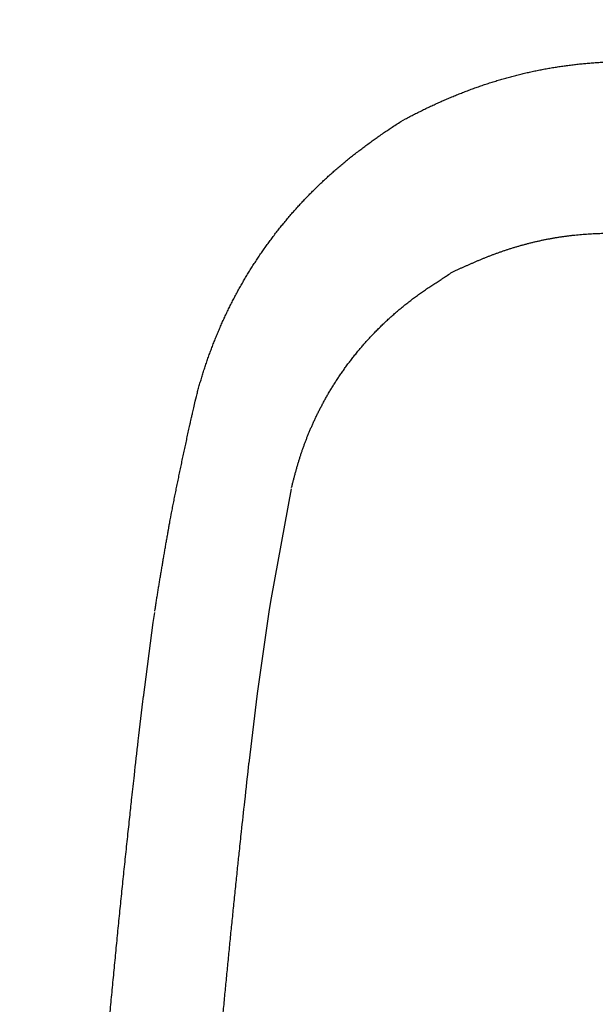
# Model space of a CAD drawing. Extents: x 528 to 612, y 789 to 934.
# Drawn here: x 574 to 574, y 809 to 809 of the extents above; entities that cross this region are included whole.
import ezdxf

# ---------------------------------------------------------------- set-up
doc = ezdxf.new("R2010")
doc.units = 0
doc.header["$MEASUREMENT"] = 0
doc.layers.add('1', color=4, linetype='Continuous')

# ---------------------------------------------------------------- blocks, each defined once
blk = doc.blocks.new('HSSCP')
at = {"layer": '1', "color": 4}
for points in [[(-3.9472, -0.0678), (-3.9357, -0.00606)], [(-3.94826, -0.07432), (-3.9472, -0.0678)], [(-4.01403, -0.08166), (-4.01319, -0.07602)], [(-3.95437, -0.11664), (-3.94826, -0.07432)], [(-4.01965, -0.1241), (-4.01403, -0.08166)], [(-3.95502, -0.12183), (-3.95437, -0.11664)], [(-3.95976, -0.16139), (-3.95502, -0.12183)]]:
    blk.add_lwpolyline(points, dxfattribs=at)
at = {"layer": '1', "color": 3}
blk.add_arc((-3.50822, -0.05903), 0.7933, 96.80945, 174.84171, dxfattribs=at)
at = {"layer": '1', "color": 4}
for points, knots in [([(-3.87383, 0.20188), (-3.87383, 0.20188), (-3.87129, 0.20325), (-3.87129, 0.20325), (-3.87044, 0.2037), (-3.86959, 0.20416), (-3.86873, 0.2046), (-3.86788, 0.20504), (-3.86702, 0.20549), (-3.86616, 0.20593), (-3.8653, 0.20637), (-3.86444, 0.20681), (-3.86357, 0.20724), (-3.8627, 0.20768), (-3.86184, 0.2081), (-3.86097, 0.20853), (-3.86009, 0.20895), (-3.85922, 0.20937), (-3.85834, 0.20979), (-3.85746, 0.21021), (-3.85659, 0.21062), (-3.85571, 0.21103), (-3.85482, 0.21144), (-3.85394, 0.21185), (-3.85305, 0.21225), (-3.85216, 0.21265), (-3.85127, 0.21305), (-3.85038, 0.21344), (-3.84949, 0.21383), (-3.84859, 0.21422), (-3.8477, 0.21461), (-3.84679, 0.21499), (-3.8459, 0.21537), (-3.845, 0.21575), (-3.8441, 0.21612), (-3.84319, 0.21649), (-3.84229, 0.21686), (-3.84138, 0.21722), (-3.84047, 0.21759), (-3.83956, 0.21794), (-3.83864, 0.2183), (-3.83773, 0.21866), (-3.83682, 0.219), (-3.8359, 0.21935), (-3.83499, 0.21969), (-3.83407, 0.22003), (-3.83314, 0.22037), (-3.83223, 0.2207), (-3.83131, 0.22104), (-3.83038, 0.22136), (-3.82945, 0.22169), (-3.82853, 0.22201), (-3.8276, 0.22232), (-3.82667, 0.22264), (-3.82574, 0.22295), (-3.82481, 0.22325), (-3.82388, 0.22356), (-3.82294, 0.22386), (-3.82201, 0.22416), (-3.82107, 0.22445), (-3.82014, 0.22473), (-3.8192, 0.22502), (-3.81826, 0.2253), (-3.81732, 0.22557), (-3.81638, 0.22585), (-3.81544, 0.22612), (-3.81449, 0.22639), (-3.81355, 0.22665), (-3.81261, 0.22692), (-3.81166, 0.22717), (-3.81072, 0.22742), (-3.80977, 0.22767), (-3.80882, 0.22791), (-3.80787, 0.22816), (-3.80692, 0.22839), (-3.80596, 0.22862), (-3.80501, 0.22885), (-3.80406, 0.22908), (-3.80311, 0.2293), (-3.80215, 0.22952), (-3.80119, 0.22974), (-3.80024, 0.22995), (-3.79928, 0.23016), (-3.79833, 0.23036), (-3.79736, 0.23056), (-3.79641, 0.23075), (-3.79544, 0.23094), (-3.79449, 0.23113), (-3.79352, 0.23132), (-3.79256, 0.2315), (-3.7916, 0.23168), (-3.79064, 0.23185), (-3.78967, 0.23201), (-3.7887, 0.23218), (-3.78774, 0.23235), (-3.78678, 0.2325), (-3.78581, 0.23265), (-3.78484, 0.23281), (-3.78387, 0.23295), (-3.7829, 0.23309), (-3.78193, 0.23324), (-3.78097, 0.23337), (-3.78, 0.2335), (-3.77903, 0.23363), (-3.77806, 0.23375), (-3.77708, 0.23387), (-3.77611, 0.23399), (-3.77514, 0.2341), (-3.77416, 0.23421), (-3.77319, 0.23431), (-3.77222, 0.23442), (-3.77125, 0.23451), (-3.77027, 0.23461), (-3.76929, 0.23469), (-3.76832, 0.23478), (-3.76734, 0.23486), (-3.76637, 0.23494), (-3.76539, 0.23501), (-3.76442, 0.23509), (-3.76344, 0.23515), (-3.76246, 0.23522), (-3.76148, 0.23528), (-3.7605, 0.23533), (-3.75953, 0.23538), (-3.75855, 0.23543), (-3.75758, 0.23547), (-3.75659, 0.23551), (-3.75562, 0.23555), (-3.75464, 0.23558), (-3.75366, 0.2356), (-3.75268, 0.23563), (-3.7517, 0.23565), (-3.75072, 0.23566), (-3.74974, 0.23568), (-3.74876, 0.23569), (-3.74778, 0.23569), (-3.7468, 0.2357), (-3.74582, 0.23569), (-3.74485, 0.23568), (-3.74386, 0.23568), (-3.74289, 0.23566), (-3.7419, 0.23564), (-3.74093, 0.23562), (-3.73994, 0.2356), (-3.73897, 0.23557), (-3.73798, 0.23554), (-3.737, 0.23551), (-3.73602, 0.23547), (-3.73505, 0.23543), (-3.73407, 0.23539), (-3.73309, 0.23534), (-3.73212, 0.23529), (-3.73115, 0.23524), (-3.73018, 0.23518), (-3.72919, 0.23512), (-3.72821, 0.23506), (-3.72723, 0.23499), (-3.72622, 0.23492), (-3.72521, 0.23485), (-3.7242, 0.23478), (-3.72326, 0.2347), (-3.72231, 0.23463), (-3.72137, 0.23455), (-3.72051, 0.23448), (-3.71966, 0.23441), (-3.7188, 0.23433), (-3.71771, 0.23424), (-3.71662, 0.23413), (-3.71553, 0.23402), (-3.71385, 0.23385), (-3.71217, 0.23368), (-3.71049, 0.23348), (-3.7083, 0.23324), (-3.7061, 0.233), (-3.7039, 0.23274)], [0, 0, 0, 0, 1, 1, 1, 2, 2, 2, 3, 3, 3, 4, 4, 4, 5, 5, 5, 6, 6, 6, 7, 7, 7, 8, 8, 8, 9, 9, 9, 10, 10, 10, 11, 11, 11, 12, 12, 12, 13, 13, 13, 14, 14, 14, 15, 15, 15, 16, 16, 16, 17, 17, 17, 18, 18, 18, 19, 19, 19, 20, 20, 20, 21, 21, 21, 22, 22, 22, 23, 23, 23, 24, 24, 24, 25, 25, 25, 26, 26, 26, 27, 27, 27, 28, 28, 28, 29, 29, 29, 30, 30, 30, 31, 31, 31, 32, 32, 32, 33, 33, 33, 34, 34, 34, 35, 35, 35, 36, 36, 36, 37, 37, 37, 38, 38, 38, 39, 39, 39, 40, 40, 40, 41, 41, 41, 42, 42, 42, 43, 43, 43, 44, 44, 44, 45, 45, 45, 46, 46, 46, 47, 47, 47, 48, 48, 48, 49, 49, 49, 50, 50, 50, 51, 51, 51, 52, 52, 52, 53, 53, 53, 54, 54, 54, 55, 55, 55, 56, 56, 56, 57, 57, 57, 58, 58, 58, 58]), ([(-3.99031, 0.04361), (-3.99031, 0.04361), (-3.98963, 0.04628), (-3.98963, 0.04628), (-3.9894, 0.04719), (-3.98916, 0.04808), (-3.98893, 0.04897), (-3.98868, 0.04987), (-3.98844, 0.05077), (-3.98819, 0.05166), (-3.98793, 0.05256), (-3.98767, 0.05346), (-3.98741, 0.05436), (-3.98715, 0.05525), (-3.98688, 0.05615), (-3.98661, 0.05705), (-3.98633, 0.05795), (-3.98606, 0.05885), (-3.98577, 0.05975), (-3.98549, 0.06065), (-3.9852, 0.06155), (-3.9849, 0.06245), (-3.98461, 0.06335), (-3.98431, 0.06425), (-3.984, 0.06515), (-3.9837, 0.06605), (-3.98338, 0.06695), (-3.98307, 0.06784), (-3.98275, 0.06875), (-3.98243, 0.06965), (-3.9821, 0.07054), (-3.98178, 0.07144), (-3.98145, 0.07234), (-3.98111, 0.07323), (-3.98077, 0.07413), (-3.98043, 0.07503), (-3.98008, 0.07591), (-3.97974, 0.07681), (-3.97938, 0.0777), (-3.97902, 0.07859), (-3.97866, 0.07948), (-3.97831, 0.08038), (-3.97794, 0.08126), (-3.97757, 0.08215), (-3.97719, 0.08303), (-3.97682, 0.08392), (-3.97644, 0.0848), (-3.97605, 0.08569), (-3.97567, 0.08657), (-3.97528, 0.08745), (-3.97489, 0.08832), (-3.97449, 0.08921), (-3.97409, 0.09008), (-3.97369, 0.09096), (-3.97327, 0.09182), (-3.97287, 0.0927), (-3.97245, 0.09357), (-3.97203, 0.09443), (-3.97162, 0.0953), (-3.97119, 0.09616), (-3.97076, 0.09703), (-3.97034, 0.09789), (-3.9699, 0.09875), (-3.96946, 0.0996), (-3.96902, 0.10046), (-3.96858, 0.10131), (-3.96813, 0.10217), (-3.96769, 0.10302), (-3.96723, 0.10387), (-3.96677, 0.10472), (-3.96632, 0.10556), (-3.96585, 0.1064), (-3.96539, 0.10725), (-3.96492, 0.10809), (-3.96444, 0.10892), (-3.96396, 0.10976), (-3.96349, 0.1106), (-3.96301, 0.11142), (-3.96252, 0.11226), (-3.96203, 0.11308), (-3.96154, 0.11391), (-3.96105, 0.11474), (-3.96054, 0.11556), (-3.96004, 0.11638), (-3.95954, 0.1172), (-3.95903, 0.11801), (-3.95852, 0.11884), (-3.95801, 0.11964), (-3.95749, 0.12046), (-3.95697, 0.12126), (-3.95645, 0.12207), (-3.95592, 0.12288), (-3.95539, 0.12368), (-3.95486, 0.12448), (-3.95433, 0.12528), (-3.95379, 0.12608), (-3.95325, 0.12687), (-3.9527, 0.12767), (-3.95216, 0.12846), (-3.9516, 0.12925), (-3.95105, 0.13003), (-3.95049, 0.13081), (-3.94993, 0.1316), (-3.94937, 0.13238), (-3.94881, 0.13316), (-3.94824, 0.13393), (-3.94767, 0.1347), (-3.94709, 0.13548), (-3.94651, 0.13624), (-3.94593, 0.13701), (-3.94535, 0.13778), (-3.94476, 0.13854), (-3.94417, 0.1393), (-3.94358, 0.14006), (-3.94298, 0.14081), (-3.94238, 0.14156), (-3.94179, 0.14231), (-3.94118, 0.14306), (-3.94057, 0.14381), (-3.93996, 0.14455), (-3.93935, 0.14529), (-3.93873, 0.14603), (-3.93812, 0.14677), (-3.93749, 0.1475), (-3.93688, 0.14823), (-3.93625, 0.14896), (-3.93561, 0.14969), (-3.93498, 0.15041), (-3.93435, 0.15114), (-3.93371, 0.15186), (-3.93307, 0.15257), (-3.93243, 0.15329), (-3.93178, 0.154), (-3.93114, 0.15471), (-3.93048, 0.15542), (-3.92983, 0.15612), (-3.92917, 0.15683), (-3.92851, 0.15752), (-3.92785, 0.15822), (-3.92719, 0.15892), (-3.92652, 0.15961), (-3.92585, 0.16029), (-3.92518, 0.16098), (-3.9245, 0.16167), (-3.92382, 0.16235), (-3.92314, 0.16302), (-3.92246, 0.1637), (-3.92177, 0.16437), (-3.92108, 0.16505), (-3.92039, 0.16572), (-3.9197, 0.16638), (-3.91901, 0.16705), (-3.91831, 0.16771), (-3.9176, 0.16836), (-3.9169, 0.16902), (-3.91619, 0.16967), (-3.91548, 0.17032), (-3.91477, 0.17097), (-3.91406, 0.17161), (-3.91334, 0.17225), (-3.91262, 0.17289), (-3.91191, 0.17353), (-3.91118, 0.17416), (-3.91045, 0.17479), (-3.90972, 0.17542), (-3.90899, 0.17605), (-3.90826, 0.17667), (-3.90752, 0.17729), (-3.90679, 0.1779), (-3.90605, 0.17852), (-3.9053, 0.17913), (-3.90455, 0.17974), (-3.90381, 0.18035), (-3.90306, 0.18096), (-3.90231, 0.18156), (-3.90155, 0.18216), (-3.90079, 0.18276), (-3.90003, 0.18336), (-3.89927, 0.18395), (-3.89851, 0.18454), (-3.89775, 0.18513), (-3.89699, 0.18571), (-3.89623, 0.18629), (-3.89546, 0.18687), (-3.89468, 0.18745), (-3.89389, 0.18804), (-3.89311, 0.18861), (-3.89231, 0.18921), (-3.89149, 0.1898), (-3.89069, 0.19038), (-3.88993, 0.19093), (-3.88916, 0.19148), (-3.88839, 0.19203), (-3.8877, 0.19253), (-3.88701, 0.19301), (-3.88632, 0.19351), (-3.88542, 0.19413), (-3.88451, 0.19476), (-3.88361, 0.19537), (-3.88221, 0.19633), (-3.8808, 0.19727), (-3.87939, 0.1982), (-3.87754, 0.19944), (-3.87568, 0.20066), (-3.87383, 0.20188)], [0, 0, 0, 0, 1, 1, 1, 2, 2, 2, 3, 3, 3, 4, 4, 4, 5, 5, 5, 6, 6, 6, 7, 7, 7, 8, 8, 8, 9, 9, 9, 10, 10, 10, 11, 11, 11, 12, 12, 12, 13, 13, 13, 14, 14, 14, 15, 15, 15, 16, 16, 16, 17, 17, 17, 18, 18, 18, 19, 19, 19, 20, 20, 20, 21, 21, 21, 22, 22, 22, 23, 23, 23, 24, 24, 24, 25, 25, 25, 26, 26, 26, 27, 27, 27, 28, 28, 28, 29, 29, 29, 30, 30, 30, 31, 31, 31, 32, 32, 32, 33, 33, 33, 34, 34, 34, 35, 35, 35, 36, 36, 36, 37, 37, 37, 38, 38, 38, 39, 39, 39, 40, 40, 40, 41, 41, 41, 42, 42, 42, 43, 43, 43, 44, 44, 44, 45, 45, 45, 46, 46, 46, 47, 47, 47, 48, 48, 48, 49, 49, 49, 50, 50, 50, 51, 51, 51, 52, 52, 52, 53, 53, 53, 54, 54, 54, 55, 55, 55, 56, 56, 56, 57, 57, 57, 58, 58, 58, 59, 59, 59, 60, 60, 60, 61, 61, 61, 62, 62, 62, 63, 63, 63, 64, 64, 64, 65, 65, 65, 66, 66, 66, 67, 67, 67, 68, 68, 68, 68]), ([(-3.84477, 0.11665), (-3.84477, 0.11665), (-3.84334, 0.11729), (-3.84334, 0.11729), (-3.84285, 0.1175), (-3.84237, 0.11772), (-3.84189, 0.11793), (-3.84141, 0.11815), (-3.84092, 0.11837), (-3.84043, 0.11858), (-3.83995, 0.1188), (-3.83946, 0.11903), (-3.83896, 0.11924), (-3.83847, 0.11947), (-3.83797, 0.11968), (-3.83748, 0.11991), (-3.83698, 0.12013), (-3.83648, 0.12035), (-3.83598, 0.12057), (-3.83548, 0.1208), (-3.83497, 0.12102), (-3.83447, 0.12124), (-3.83396, 0.12146), (-3.83345, 0.12168), (-3.83294, 0.12191), (-3.83242, 0.12212), (-3.83191, 0.12235), (-3.83139, 0.12257), (-3.83087, 0.1228), (-3.83035, 0.12301), (-3.82983, 0.12323), (-3.82931, 0.12345), (-3.82878, 0.12368), (-3.82825, 0.12389), (-3.82772, 0.12411), (-3.8272, 0.12433), (-3.82666, 0.12455), (-3.82612, 0.12477), (-3.82559, 0.12498), (-3.82505, 0.1252), (-3.8245, 0.12541), (-3.82396, 0.12563), (-3.82342, 0.12584), (-3.82287, 0.12605), (-3.82232, 0.12626), (-3.82177, 0.12647), (-3.82121, 0.12668), (-3.82067, 0.12689), (-3.82011, 0.1271), (-3.81955, 0.1273), (-3.81898, 0.1275), (-3.81842, 0.12771), (-3.81785, 0.12791), (-3.81729, 0.12811), (-3.81672, 0.1283), (-3.81614, 0.1285), (-3.81557, 0.1287), (-3.815, 0.12889), (-3.81442, 0.12908), (-3.81384, 0.12927), (-3.81326, 0.12946), (-3.81268, 0.12965), (-3.81209, 0.12984), (-3.8115, 0.13003), (-3.81091, 0.13021), (-3.81032, 0.13039), (-3.80973, 0.13057), (-3.80914, 0.13075), (-3.80855, 0.13093), (-3.80796, 0.1311), (-3.80735, 0.13127), (-3.80676, 0.13145), (-3.80616, 0.13162), (-3.80556, 0.13179), (-3.80495, 0.13195), (-3.80435, 0.13211), (-3.80374, 0.13228), (-3.80314, 0.13244), (-3.80253, 0.1326), (-3.80192, 0.13276), (-3.80131, 0.13291), (-3.8007, 0.13307), (-3.80009, 0.13323), (-3.79948, 0.13338), (-3.79886, 0.13352), (-3.79824, 0.13367), (-3.79763, 0.13381), (-3.79702, 0.13395), (-3.7964, 0.13409), (-3.79578, 0.13424), (-3.79516, 0.13437), (-3.79454, 0.13451), (-3.79392, 0.13464), (-3.7933, 0.13477), (-3.79268, 0.13489), (-3.79205, 0.13502), (-3.79143, 0.13515), (-3.79081, 0.13527), (-3.79018, 0.13539), (-3.78956, 0.1355), (-3.78893, 0.13562), (-3.7883, 0.13574), (-3.78768, 0.13584), (-3.78706, 0.13595), (-3.78642, 0.13606), (-3.7858, 0.13616), (-3.78517, 0.13626), (-3.78455, 0.13637), (-3.78392, 0.13646), (-3.78328, 0.13656), (-3.78265, 0.13665), (-3.78203, 0.13674), (-3.7814, 0.13683), (-3.78077, 0.13692), (-3.78014, 0.137), (-3.77951, 0.13708), (-3.77888, 0.13717), (-3.77825, 0.13724), (-3.77762, 0.13732), (-3.77698, 0.13739), (-3.77635, 0.13746), (-3.77572, 0.13753), (-3.77509, 0.1376), (-3.77446, 0.13766), (-3.77383, 0.13773), (-3.7732, 0.13779), (-3.77257, 0.13784), (-3.77194, 0.13791), (-3.77131, 0.13796), (-3.77068, 0.13801), (-3.77005, 0.13806), (-3.76942, 0.13811), (-3.76879, 0.13815), (-3.76816, 0.1382), (-3.76753, 0.13824), (-3.7669, 0.13827), (-3.76627, 0.13831), (-3.76565, 0.13835), (-3.76501, 0.13837), (-3.76438, 0.13841), (-3.76376, 0.13843), (-3.76313, 0.13846), (-3.76251, 0.13848), (-3.76188, 0.1385), (-3.76125, 0.13852), (-3.76063, 0.13854), (-3.76, 0.13856), (-3.75938, 0.13857), (-3.75876, 0.13858), (-3.75813, 0.13858), (-3.75751, 0.13859), (-3.75689, 0.1386), (-3.75627, 0.1386), (-3.75565, 0.1386), (-3.75503, 0.1386), (-3.75441, 0.13859), (-3.75379, 0.13858), (-3.75317, 0.13858), (-3.75256, 0.13856), (-3.75194, 0.13855), (-3.75133, 0.13854), (-3.75072, 0.13852), (-3.7501, 0.1385), (-3.74949, 0.13848), (-3.74888, 0.13846), (-3.74827, 0.13843), (-3.74767, 0.13841), (-3.74706, 0.13839), (-3.74645, 0.13835), (-3.74586, 0.13833), (-3.74525, 0.13829), (-3.74465, 0.13826), (-3.74405, 0.13822), (-3.74346, 0.13818), (-3.74286, 0.13814), (-3.74226, 0.1381), (-3.74167, 0.13805), (-3.74108, 0.13801), (-3.74049, 0.13796), (-3.7399, 0.13791), (-3.73931, 0.13786), (-3.73873, 0.13781), (-3.73815, 0.13776), (-3.73757, 0.1377), (-3.73699, 0.13765), (-3.73641, 0.13759), (-3.73583, 0.13753), (-3.73526, 0.13746), (-3.73469, 0.1374), (-3.73412, 0.13734), (-3.73355, 0.13727), (-3.73299, 0.1372), (-3.73243, 0.13713), (-3.73187, 0.13706), (-3.73131, 0.13699), (-3.73075, 0.13692), (-3.7302, 0.13684), (-3.72965, 0.13677), (-3.72909, 0.13668), (-3.72855, 0.13661), (-3.728, 0.13653), (-3.72746, 0.13645), (-3.72692, 0.13637), (-3.72638, 0.13628), (-3.72584, 0.1362), (-3.7253, 0.13612), (-3.72477, 0.13603), (-3.72424, 0.13595), (-3.72371, 0.13586), (-3.72318, 0.13578), (-3.72266, 0.13569), (-3.72213, 0.1356), (-3.72162, 0.13551), (-3.7211, 0.13542), (-3.72057, 0.13534), (-3.72006, 0.13525), (-3.71954, 0.13515), (-3.71901, 0.13506), (-3.71849, 0.13497), (-3.71796, 0.13487), (-3.71747, 0.13479), (-3.71697, 0.1347), (-3.71648, 0.13462), (-3.71604, 0.13454), (-3.7156, 0.13445), (-3.71516, 0.13438), (-3.71461, 0.13428), (-3.71405, 0.13418), (-3.71349, 0.13408), (-3.71265, 0.13393), (-3.71181, 0.13379), (-3.71096, 0.13364), (-3.70987, 0.13345), (-3.70877, 0.13327), (-3.70768, 0.13308)], [0, 0, 0, 0, 1, 1, 1, 2, 2, 2, 3, 3, 3, 4, 4, 4, 5, 5, 5, 6, 6, 6, 7, 7, 7, 8, 8, 8, 9, 9, 9, 10, 10, 10, 11, 11, 11, 12, 12, 12, 13, 13, 13, 14, 14, 14, 15, 15, 15, 16, 16, 16, 17, 17, 17, 18, 18, 18, 19, 19, 19, 20, 20, 20, 21, 21, 21, 22, 22, 22, 23, 23, 23, 24, 24, 24, 25, 25, 25, 26, 26, 26, 27, 27, 27, 28, 28, 28, 29, 29, 29, 30, 30, 30, 31, 31, 31, 32, 32, 32, 33, 33, 33, 34, 34, 34, 35, 35, 35, 36, 36, 36, 37, 37, 37, 38, 38, 38, 39, 39, 39, 40, 40, 40, 41, 41, 41, 42, 42, 42, 43, 43, 43, 44, 44, 44, 45, 45, 45, 46, 46, 46, 47, 47, 47, 48, 48, 48, 49, 49, 49, 50, 50, 50, 51, 51, 51, 52, 52, 52, 53, 53, 53, 54, 54, 54, 55, 55, 55, 56, 56, 56, 57, 57, 57, 58, 58, 58, 59, 59, 59, 60, 60, 60, 61, 61, 61, 62, 62, 62, 63, 63, 63, 64, 64, 64, 65, 65, 65, 66, 66, 66, 67, 67, 67, 68, 68, 68, 69, 69, 69, 70, 70, 70, 71, 71, 71, 72, 72, 72, 73, 73, 73, 74, 74, 74, 75, 75, 75, 76, 76, 76, 77, 77, 77, 78, 78, 78, 78]), ([(-3.9357, -0.00527), (-3.9357, -0.00527), (-3.93547, -0.00438), (-3.93547, -0.00438), (-3.9354, -0.00408), (-3.93532, -0.00378), (-3.93524, -0.00347), (-3.93517, -0.00317), (-3.93509, -0.00286), (-3.935, -0.00255), (-3.93493, -0.00223), (-3.93485, -0.00192), (-3.93477, -0.00161), (-3.93469, -0.0013), (-3.9346, -0.00098), (-3.93452, -0.00066), (-3.93444, -0.00034), (-3.93435, -0.00002), (-3.93427, 0.0003), (-3.93419, 0.00062), (-3.9341, 0.00094), (-3.93402, 0.00127), (-3.93393, 0.00159), (-3.93384, 0.00191), (-3.93376, 0.00224), (-3.93368, 0.00256), (-3.93359, 0.00288), (-3.9335, 0.00321), (-3.93341, 0.00353), (-3.93332, 0.00386), (-3.93323, 0.00418), (-3.93315, 0.0045), (-3.93306, 0.00483), (-3.93296, 0.00515), (-3.93287, 0.00547), (-3.93279, 0.00579), (-3.93269, 0.00612), (-3.9326, 0.00644), (-3.93252, 0.00675), (-3.93242, 0.00707), (-3.93233, 0.00739), (-3.93224, 0.0077), (-3.93214, 0.00802), (-3.93205, 0.00833), (-3.93196, 0.00864), (-3.93186, 0.00895), (-3.93177, 0.00926), (-3.93167, 0.00958), (-3.93158, 0.00988), (-3.93148, 0.01019), (-3.93139, 0.0105), (-3.93129, 0.0108), (-3.9312, 0.01111), (-3.9311, 0.01141), (-3.931, 0.01172), (-3.93091, 0.01202), (-3.93081, 0.01232), (-3.93071, 0.01263), (-3.93062, 0.01293), (-3.93051, 0.01323), (-3.93041, 0.01353), (-3.93032, 0.01383), (-3.93022, 0.01413), (-3.93011, 0.01442), (-3.93001, 0.01472), (-3.92991, 0.01502), (-3.92981, 0.01532), (-3.92971, 0.01562), (-3.92961, 0.01592), (-3.9295, 0.01622), (-3.9294, 0.01651), (-3.92929, 0.01681), (-3.92919, 0.0171), (-3.92908, 0.0174), (-3.92898, 0.0177), (-3.92887, 0.018), (-3.92876, 0.01829), (-3.92865, 0.01859), (-3.92854, 0.01889), (-3.92843, 0.01919), (-3.92832, 0.01948), (-3.92822, 0.01978), (-3.9281, 0.02007), (-3.92799, 0.02037), (-3.92788, 0.02067), (-3.92777, 0.02097), (-3.92765, 0.02127), (-3.92754, 0.02156), (-3.92742, 0.02186), (-3.92731, 0.02216), (-3.92719, 0.02246), (-3.92708, 0.02276), (-3.92695, 0.02306), (-3.92684, 0.02336), (-3.92672, 0.02366), (-3.9266, 0.02396), (-3.92648, 0.02426), (-3.92636, 0.02456), (-3.92623, 0.02487), (-3.92611, 0.02517), (-3.92598, 0.02547), (-3.92586, 0.02578), (-3.92573, 0.02608), (-3.9256, 0.02639), (-3.92548, 0.02669), (-3.92535, 0.027), (-3.92522, 0.0273), (-3.92509, 0.02761), (-3.92495, 0.02791), (-3.92483, 0.02823), (-3.92469, 0.02854), (-3.92455, 0.02884), (-3.92442, 0.02915), (-3.92428, 0.02947), (-3.92414, 0.02978), (-3.924, 0.03009), (-3.92386, 0.03041), (-3.92372, 0.03072), (-3.92358, 0.03104), (-3.92343, 0.03135), (-3.92329, 0.03167), (-3.92314, 0.03199), (-3.923, 0.03231), (-3.92285, 0.03263), (-3.9227, 0.03295), (-3.92255, 0.03327), (-3.9224, 0.03359), (-3.92225, 0.03392), (-3.92209, 0.03424), (-3.92194, 0.03456), (-3.92179, 0.03488), (-3.92163, 0.03521), (-3.92147, 0.03554), (-3.92131, 0.03586), (-3.92115, 0.03619), (-3.92099, 0.03652), (-3.92083, 0.03684), (-3.92066, 0.03718), (-3.9205, 0.0375), (-3.92034, 0.03784), (-3.92017, 0.03817), (-3.92, 0.0385), (-3.91983, 0.03883), (-3.91966, 0.03916), (-3.91949, 0.0395), (-3.91932, 0.03983), (-3.91914, 0.04016), (-3.91897, 0.04049), (-3.9188, 0.04083), (-3.91861, 0.04116), (-3.91844, 0.0415), (-3.91826, 0.04184), (-3.91808, 0.04218), (-3.9179, 0.04251), (-3.91772, 0.04285), (-3.91753, 0.04319), (-3.91734, 0.04352), (-3.91716, 0.04386), (-3.91697, 0.0442), (-3.91679, 0.04454), (-3.9166, 0.04487), (-3.91641, 0.04521), (-3.91622, 0.04555), (-3.91602, 0.04589), (-3.91583, 0.04623), (-3.91564, 0.04657), (-3.91544, 0.04692), (-3.91524, 0.04725), (-3.91505, 0.04759), (-3.91484, 0.04794), (-3.91465, 0.04828), (-3.91444, 0.04862), (-3.91424, 0.04896), (-3.91404, 0.0493), (-3.91383, 0.04964), (-3.91362, 0.04999), (-3.91342, 0.05033), (-3.91321, 0.05067), (-3.913, 0.05101), (-3.91279, 0.05136), (-3.91258, 0.0517), (-3.91237, 0.05204), (-3.91215, 0.05239), (-3.91193, 0.05273), (-3.91172, 0.05307), (-3.9115, 0.05342), (-3.91128, 0.05376), (-3.91106, 0.0541), (-3.91084, 0.05445), (-3.91062, 0.05479), (-3.91039, 0.05514), (-3.91017, 0.05548), (-3.90995, 0.05582), (-3.90972, 0.05617), (-3.90949, 0.05651), (-3.90926, 0.05686), (-3.90903, 0.0572), (-3.9088, 0.05755), (-3.90857, 0.05789), (-3.90833, 0.05823), (-3.9081, 0.05858), (-3.90786, 0.05893), (-3.90763, 0.05927), (-3.90738, 0.05961), (-3.90715, 0.05996), (-3.90691, 0.0603), (-3.90666, 0.06065), (-3.90642, 0.06099), (-3.90618, 0.06133), (-3.90593, 0.06168), (-3.90569, 0.06203), (-3.90544, 0.06237), (-3.90519, 0.06271), (-3.90494, 0.06306), (-3.90469, 0.0634), (-3.90443, 0.06374), (-3.90418, 0.06409), (-3.90392, 0.06443), (-3.90367, 0.06477), (-3.90342, 0.06512), (-3.90316, 0.06546), (-3.9029, 0.0658), (-3.90264, 0.06614), (-3.90238, 0.06649), (-3.90211, 0.06683), (-3.90185, 0.06717), (-3.90158, 0.06751), (-3.90132, 0.06786), (-3.90105, 0.0682), (-3.90078, 0.06854), (-3.90051, 0.06888), (-3.90024, 0.06922), (-3.89997, 0.06956), (-3.8997, 0.0699), (-3.89943, 0.07024), (-3.89915, 0.07058), (-3.89887, 0.07092), (-3.8986, 0.07126), (-3.89832, 0.07159), (-3.89804, 0.07193), (-3.89776, 0.07227), (-3.89747, 0.07261), (-3.8972, 0.07295), (-3.89691, 0.07328), (-3.89663, 0.07362), (-3.89634, 0.07396), (-3.89605, 0.07429), (-3.89577, 0.07463), (-3.89547, 0.07496), (-3.89518, 0.0753), (-3.89489, 0.07564), (-3.8946, 0.07597), (-3.89431, 0.0763), (-3.89401, 0.07663), (-3.89372, 0.07697), (-3.89342, 0.0773), (-3.89312, 0.07763), (-3.89282, 0.07796), (-3.89252, 0.07829), (-3.89222, 0.07863), (-3.89191, 0.07896), (-3.89162, 0.07928), (-3.89131, 0.07962), (-3.891, 0.07995), (-3.89069, 0.08027), (-3.89039, 0.0806), (-3.89008, 0.08093), (-3.88976, 0.08126), (-3.88946, 0.08158), (-3.88914, 0.08191), (-3.88883, 0.08223), (-3.88852, 0.08256), (-3.8882, 0.08289), (-3.88789, 0.08321), (-3.88757, 0.08354), (-3.88725, 0.08386), (-3.88692, 0.08418), (-3.8866, 0.08451), (-3.88628, 0.08483), (-3.88596, 0.08514), (-3.88563, 0.08547), (-3.88531, 0.08579), (-3.88498, 0.08611), (-3.88466, 0.08643), (-3.88432, 0.08674), (-3.884, 0.08706), (-3.88367, 0.08738), (-3.88333, 0.08769), (-3.883, 0.08801), (-3.88267, 0.08832), (-3.88234, 0.08864), (-3.882, 0.08895), (-3.88167, 0.08927), (-3.88133, 0.08958), (-3.88099, 0.08988), (-3.88065, 0.0902), (-3.88031, 0.09051), (-3.87997, 0.09081), (-3.87963, 0.09113), (-3.87929, 0.09143), (-3.87895, 0.09174), (-3.8786, 0.09205), (-3.87826, 0.09235), (-3.87791, 0.09266), (-3.87756, 0.09296), (-3.87722, 0.09326), (-3.87687, 0.09357), (-3.87652, 0.09387), (-3.87617, 0.09416), (-3.87582, 0.09446), (-3.87547, 0.09476), (-3.87512, 0.09506), (-3.87477, 0.09536), (-3.87442, 0.09566), (-3.87406, 0.09595), (-3.8737, 0.09625), (-3.87335, 0.09654), (-3.87299, 0.09683), (-3.87264, 0.09712), (-3.87228, 0.09741), (-3.87192, 0.0977), (-3.87156, 0.09799), (-3.8712, 0.09827), (-3.87084, 0.09856), (-3.87048, 0.09885), (-3.87012, 0.09913), (-3.86976, 0.09942), (-3.8694, 0.0997), (-3.86903, 0.09998), (-3.86867, 0.10027), (-3.8683, 0.10055), (-3.86793, 0.10083), (-3.86757, 0.10111), (-3.8672, 0.10139), (-3.86683, 0.10166), (-3.86646, 0.10194), (-3.86609, 0.10221), (-3.86572, 0.10249), (-3.86534, 0.10276), (-3.86497, 0.10303), (-3.8646, 0.10331), (-3.86422, 0.10358), (-3.86384, 0.10385), (-3.86347, 0.10412), (-3.86309, 0.10439), (-3.86271, 0.10465), (-3.86233, 0.10493), (-3.86195, 0.10519), (-3.86157, 0.10546), (-3.86119, 0.10572), (-3.86081, 0.10598), (-3.86043, 0.10625), (-3.86004, 0.10651), (-3.85966, 0.10678), (-3.85927, 0.10704), (-3.85888, 0.1073), (-3.85849, 0.10756), (-3.85811, 0.10782), (-3.85771, 0.10808), (-3.85733, 0.10834), (-3.85693, 0.1086), (-3.85655, 0.10885), (-3.85615, 0.10911), (-3.85577, 0.10936), (-3.85537, 0.10963), (-3.85497, 0.10988), (-3.85457, 0.11015), (-3.85415, 0.11042), (-3.85374, 0.11068), (-3.85333, 0.11096), (-3.85294, 0.11121), (-3.85255, 0.11146), (-3.85217, 0.11171), (-3.85181, 0.11195), (-3.85146, 0.11217), (-3.85111, 0.1124), (-3.85065, 0.1127), (-3.85019, 0.113), (-3.84973, 0.11331), (-3.84901, 0.11378), (-3.8483, 0.11426), (-3.84759, 0.11475), (-3.84665, 0.11538), (-3.84571, 0.11601), (-3.84477, 0.11665)], [0, 0, 0, 0, 1, 1, 1, 2, 2, 2, 3, 3, 3, 4, 4, 4, 5, 5, 5, 6, 6, 6, 7, 7, 7, 8, 8, 8, 9, 9, 9, 10, 10, 10, 11, 11, 11, 12, 12, 12, 13, 13, 13, 14, 14, 14, 15, 15, 15, 16, 16, 16, 17, 17, 17, 18, 18, 18, 19, 19, 19, 20, 20, 20, 21, 21, 21, 22, 22, 22, 23, 23, 23, 24, 24, 24, 25, 25, 25, 26, 26, 26, 27, 27, 27, 28, 28, 28, 29, 29, 29, 30, 30, 30, 31, 31, 31, 32, 32, 32, 33, 33, 33, 34, 34, 34, 35, 35, 35, 36, 36, 36, 37, 37, 37, 38, 38, 38, 39, 39, 39, 40, 40, 40, 41, 41, 41, 42, 42, 42, 43, 43, 43, 44, 44, 44, 45, 45, 45, 46, 46, 46, 47, 47, 47, 48, 48, 48, 49, 49, 49, 50, 50, 50, 51, 51, 51, 52, 52, 52, 53, 53, 53, 54, 54, 54, 55, 55, 55, 56, 56, 56, 57, 57, 57, 58, 58, 58, 59, 59, 59, 60, 60, 60, 61, 61, 61, 62, 62, 62, 63, 63, 63, 64, 64, 64, 65, 65, 65, 66, 66, 66, 67, 67, 67, 68, 68, 68, 69, 69, 69, 70, 70, 70, 71, 71, 71, 72, 72, 72, 73, 73, 73, 74, 74, 74, 75, 75, 75, 76, 76, 76, 77, 77, 77, 78, 78, 78, 79, 79, 79, 80, 80, 80, 81, 81, 81, 82, 82, 82, 83, 83, 83, 84, 84, 84, 85, 85, 85, 86, 86, 86, 87, 87, 87, 88, 88, 88, 89, 89, 89, 90, 90, 90, 91, 91, 91, 92, 92, 92, 93, 93, 93, 94, 94, 94, 95, 95, 95, 96, 96, 96, 97, 97, 97, 98, 98, 98, 99, 99, 99, 100, 100, 100, 101, 101, 101, 102, 102, 102, 103, 103, 103, 104, 104, 104, 105, 105, 105, 106, 106, 106, 107, 107, 107, 108, 108, 108, 109, 109, 109, 110, 110, 110, 111, 111, 111, 112, 112, 112, 113, 113, 113, 114, 114, 114, 115, 115, 115, 116, 116, 116, 117, 117, 117, 118, 118, 118, 119, 119, 119, 120, 120, 120, 121, 121, 121, 122, 122, 122, 123, 123, 123, 124, 124, 124, 125, 125, 125, 126, 126, 126, 127, 127, 127, 128, 128, 128, 128]), ([(-4.00419, -0.02212), (-4.00419, -0.02212), (-4.00388, -0.02053), (-4.00388, -0.02053), (-4.00378, -0.02), (-4.00367, -0.01946), (-4.00357, -0.01893), (-4.00347, -0.0184), (-4.00336, -0.01787), (-4.00326, -0.01733), (-4.00315, -0.0168), (-4.00304, -0.01627), (-4.00294, -0.01573), (-4.00283, -0.0152), (-4.00273, -0.01466), (-4.00262, -0.01413), (-4.00251, -0.0136), (-4.0024, -0.01306), (-4.0023, -0.01253), (-4.00219, -0.01199), (-4.00208, -0.01145), (-4.00197, -0.01091), (-4.00186, -0.01038), (-4.00176, -0.00984), (-4.00165, -0.0093), (-4.00154, -0.00876), (-4.00143, -0.00823), (-4.00132, -0.00769), (-4.00121, -0.00715), (-4.00111, -0.00661), (-4.001, -0.00607), (-4.00089, -0.00553), (-4.00078, -0.00499), (-4.00066, -0.00446), (-4.00056, -0.00391), (-4.00045, -0.00337), (-4.00033, -0.00283), (-4.00022, -0.00229), (-4.00012, -0.00175), (-4, -0.00121), (-3.99989, -0.00066), (-3.99978, -0.00012), (-3.99967, 0.00042), (-3.99955, 0.00096), (-3.99944, 0.00151), (-3.99933, 0.00205), (-3.99922, 0.00259), (-3.9991, 0.00313), (-3.99899, 0.00368), (-3.99887, 0.00422), (-3.99877, 0.00477), (-3.99865, 0.00532), (-3.99854, 0.00586), (-3.99842, 0.00641), (-3.9983, 0.00695), (-3.9982, 0.0075), (-3.99808, 0.00804), (-3.99797, 0.00859), (-3.99785, 0.00913), (-3.99773, 0.00968), (-3.99762, 0.01023), (-3.9975, 0.01078), (-3.99738, 0.01133), (-3.99727, 0.01187), (-3.99715, 0.01242), (-3.99704, 0.01297), (-3.99692, 0.01352), (-3.9968, 0.01407), (-3.99668, 0.01463), (-3.99657, 0.01518), (-3.99645, 0.01573), (-3.99633, 0.01628), (-3.99622, 0.01683), (-3.99609, 0.01738), (-3.99598, 0.01793), (-3.99586, 0.01848), (-3.99574, 0.01904), (-3.99562, 0.01959), (-3.9955, 0.02014), (-3.99538, 0.02069), (-3.99526, 0.02125), (-3.99514, 0.0218), (-3.99502, 0.02235), (-3.9949, 0.02291), (-3.99478, 0.02346), (-3.99466, 0.02402), (-3.99454, 0.02458), (-3.99442, 0.02513), (-3.9943, 0.02568), (-3.99417, 0.02624), (-3.99405, 0.02679), (-3.99393, 0.02734), (-3.99382, 0.0279), (-3.99369, 0.02845), (-3.99356, 0.02901), (-3.99344, 0.02957), (-3.99332, 0.03014), (-3.99319, 0.03071), (-3.99306, 0.03129), (-3.99294, 0.03187), (-3.99282, 0.03241), (-3.9927, 0.03295), (-3.99257, 0.03349), (-3.99247, 0.03398), (-3.99236, 0.03447), (-3.99225, 0.03496), (-3.99211, 0.03559), (-3.99197, 0.03622), (-3.99183, 0.03685), (-3.99161, 0.03783), (-3.99139, 0.0388), (-3.99117, 0.03978), (-3.99089, 0.04106), (-3.99059, 0.04234), (-3.99031, 0.04361)], [0, 0, 0, 0, 1, 1, 1, 2, 2, 2, 3, 3, 3, 4, 4, 4, 5, 5, 5, 6, 6, 6, 7, 7, 7, 8, 8, 8, 9, 9, 9, 10, 10, 10, 11, 11, 11, 12, 12, 12, 13, 13, 13, 14, 14, 14, 15, 15, 15, 16, 16, 16, 17, 17, 17, 18, 18, 18, 19, 19, 19, 20, 20, 20, 21, 21, 21, 22, 22, 22, 23, 23, 23, 24, 24, 24, 25, 25, 25, 26, 26, 26, 27, 27, 27, 28, 28, 28, 29, 29, 29, 30, 30, 30, 31, 31, 31, 32, 32, 32, 33, 33, 33, 34, 34, 34, 35, 35, 35, 36, 36, 36, 37, 37, 37, 38, 38, 38, 38]), ([(-4.01319, -0.07523), (-4.01319, -0.07523), (-4.01299, -0.07395), (-4.01299, -0.07395), (-4.01292, -0.07353), (-4.01285, -0.0731), (-4.01278, -0.07268), (-4.01272, -0.07225), (-4.01265, -0.07182), (-4.01258, -0.0714), (-4.01251, -0.07097), (-4.01244, -0.07054), (-4.01238, -0.07012), (-4.01231, -0.06969), (-4.01223, -0.06926), (-4.01217, -0.06883), (-4.0121, -0.0684), (-4.01203, -0.06797), (-4.01196, -0.06755), (-4.01189, -0.06711), (-4.01182, -0.06668), (-4.01175, -0.06625), (-4.01168, -0.06582), (-4.01161, -0.06539), (-4.01154, -0.06496), (-4.01147, -0.06453), (-4.0114, -0.06409), (-4.01133, -0.06366), (-4.01126, -0.06323), (-4.01119, -0.0628), (-4.01112, -0.06236), (-4.01105, -0.06193), (-4.01097, -0.0615), (-4.0109, -0.06106), (-4.01083, -0.06063), (-4.01076, -0.06019), (-4.01069, -0.05976), (-4.01062, -0.05932), (-4.01055, -0.05889), (-4.01047, -0.05845), (-4.0104, -0.05802), (-4.01033, -0.05758), (-4.01025, -0.05714), (-4.01019, -0.0567), (-4.01011, -0.05627), (-4.01004, -0.05583), (-4.00996, -0.05539), (-4.00989, -0.05495), (-4.00982, -0.05451), (-4.00975, -0.05408), (-4.00967, -0.05364), (-4.0096, -0.0532), (-4.00952, -0.05275), (-4.00945, -0.05231), (-4.00938, -0.05187), (-4.0093, -0.05143), (-4.00923, -0.05099), (-4.00916, -0.05055), (-4.00908, -0.05011), (-4.00901, -0.04967), (-4.00892, -0.04922), (-4.00885, -0.04878), (-4.00878, -0.04834), (-4.0087, -0.0479), (-4.00863, -0.04745), (-4.00855, -0.047), (-4.00848, -0.04656), (-4.0084, -0.04612), (-4.00832, -0.04567), (-4.00825, -0.04523), (-4.00817, -0.04479), (-4.0081, -0.04434), (-4.00802, -0.04389), (-4.00794, -0.04344), (-4.00787, -0.043), (-4.00779, -0.04255), (-4.00771, -0.04211), (-4.00764, -0.04166), (-4.00755, -0.04121), (-4.00748, -0.04076), (-4.00741, -0.04031), (-4.00732, -0.03986), (-4.00725, -0.03942), (-4.00717, -0.03897), (-4.00709, -0.03851), (-4.00701, -0.03807), (-4.00693, -0.03761), (-4.00686, -0.03716), (-4.00677, -0.03671), (-4.0067, -0.03626), (-4.00662, -0.03581), (-4.00654, -0.03536), (-4.00646, -0.03491), (-4.00638, -0.03446), (-4.00631, -0.03401), (-4.00623, -0.03355), (-4.00614, -0.03309), (-4.00606, -0.03263), (-4.00598, -0.03216), (-4.00589, -0.03169), (-4.00582, -0.03125), (-4.00574, -0.03081), (-4.00566, -0.03037), (-4.00559, -0.02997), (-4.00552, -0.02957), (-4.00545, -0.02917), (-4.00536, -0.02866), (-4.00527, -0.02814), (-4.00517, -0.02763), (-4.00503, -0.02684), (-4.0049, -0.02604), (-4.00475, -0.02525), (-4.00456, -0.0242), (-4.00438, -0.02317), (-4.00419, -0.02212)], [0, 0, 0, 0, 1, 1, 1, 2, 2, 2, 3, 3, 3, 4, 4, 4, 5, 5, 5, 6, 6, 6, 7, 7, 7, 8, 8, 8, 9, 9, 9, 10, 10, 10, 11, 11, 11, 12, 12, 12, 13, 13, 13, 14, 14, 14, 15, 15, 15, 16, 16, 16, 17, 17, 17, 18, 18, 18, 19, 19, 19, 20, 20, 20, 21, 21, 21, 22, 22, 22, 23, 23, 23, 24, 24, 24, 25, 25, 25, 26, 26, 26, 27, 27, 27, 28, 28, 28, 29, 29, 29, 30, 30, 30, 31, 31, 31, 32, 32, 32, 33, 33, 33, 34, 34, 34, 35, 35, 35, 36, 36, 36, 37, 37, 37, 38, 38, 38, 38]), ([(-4.06762, -0.79266), (-4.06762, -0.79266), (-4.06732, -0.78159), (-4.06732, -0.78159), (-4.06722, -0.77789), (-4.06712, -0.7742), (-4.06701, -0.77051), (-4.0669, -0.76681), (-4.06679, -0.76311), (-4.06668, -0.75941), (-4.06657, -0.75571), (-4.06645, -0.75201), (-4.06634, -0.74831), (-4.06622, -0.74461), (-4.06609, -0.74091), (-4.06597, -0.7372), (-4.06585, -0.73349), (-4.06572, -0.72978), (-4.06559, -0.72608), (-4.06546, -0.72237), (-4.06533, -0.71866), (-4.06519, -0.71495), (-4.06506, -0.71124), (-4.06492, -0.70753), (-4.06478, -0.70382), (-4.06464, -0.7001), (-4.06449, -0.69639), (-4.06435, -0.69267), (-4.0642, -0.68896), (-4.06405, -0.68524), (-4.0639, -0.68153), (-4.06375, -0.67781), (-4.06359, -0.67409), (-4.06344, -0.67038), (-4.06328, -0.66665), (-4.06312, -0.66294), (-4.06295, -0.65922), (-4.06278, -0.6555), (-4.06262, -0.65177), (-4.06245, -0.64806), (-4.06228, -0.64433), (-4.06211, -0.64061), (-4.06194, -0.63689), (-4.06176, -0.63317), (-4.06158, -0.62945), (-4.0614, -0.62573), (-4.06122, -0.622), (-4.06104, -0.61828), (-4.06085, -0.61456), (-4.06066, -0.61083), (-4.06047, -0.60711), (-4.06028, -0.60339), (-4.06009, -0.59966), (-4.05989, -0.59593), (-4.05969, -0.59221), (-4.0595, -0.58849), (-4.05929, -0.58476), (-4.05909, -0.58104), (-4.05889, -0.57732), (-4.05868, -0.57359), (-4.05847, -0.56987), (-4.05826, -0.56615), (-4.05805, -0.56243), (-4.05783, -0.5587), (-4.05762, -0.55497), (-4.0574, -0.55125), (-4.05718, -0.54753), (-4.05696, -0.5438), (-4.05674, -0.54009), (-4.05651, -0.53636), (-4.05628, -0.53264), (-4.05605, -0.52892), (-4.05582, -0.52519), (-4.05559, -0.52147), (-4.05535, -0.51775), (-4.05511, -0.51402), (-4.05488, -0.51031), (-4.05463, -0.50659), (-4.05439, -0.50286), (-4.05414, -0.49914), (-4.0539, -0.49542), (-4.05365, -0.4917), (-4.05341, -0.48798), (-4.05315, -0.48426), (-4.0529, -0.48054), (-4.05264, -0.47681), (-4.05238, -0.4731), (-4.05212, -0.46937), (-4.05186, -0.46566), (-4.0516, -0.46193), (-4.05133, -0.45822), (-4.05107, -0.45449), (-4.05079, -0.45078), (-4.05052, -0.44706), (-4.05025, -0.44334), (-4.04997, -0.43962), (-4.0497, -0.4359), (-4.04942, -0.43218), (-4.04914, -0.42846), (-4.04886, -0.42474), (-4.04857, -0.42103), (-4.04829, -0.4173), (-4.04799, -0.41359), (-4.04771, -0.40987), (-4.04741, -0.40616), (-4.04712, -0.40243), (-4.04682, -0.39872), (-4.04653, -0.395), (-4.04622, -0.39128), (-4.04593, -0.38757), (-4.04562, -0.38385), (-4.04532, -0.38013), (-4.04501, -0.37642), (-4.0447, -0.3727), (-4.04439, -0.36898), (-4.04407, -0.36527), (-4.04376, -0.36155), (-4.04344, -0.35784), (-4.04312, -0.35412), (-4.0428, -0.3504), (-4.04248, -0.34669), (-4.04215, -0.34297), (-4.04183, -0.33925), (-4.0415, -0.33554), (-4.04117, -0.33183), (-4.04084, -0.32811), (-4.04051, -0.3244), (-4.04017, -0.32068), (-4.03983, -0.31697), (-4.03949, -0.31325), (-4.03915, -0.30954), (-4.0388, -0.30582), (-4.03846, -0.30211), (-4.03811, -0.29839), (-4.03777, -0.29468), (-4.03741, -0.29096), (-4.03706, -0.28725), (-4.0367, -0.28353), (-4.03635, -0.27982), (-4.03599, -0.2761), (-4.03563, -0.27239), (-4.03526, -0.26867), (-4.03491, -0.26495), (-4.03454, -0.26124), (-4.03417, -0.25752), (-4.0338, -0.25379), (-4.03343, -0.25007), (-4.03305, -0.24634), (-4.03267, -0.24263), (-4.0323, -0.23892), (-4.03192, -0.2352), (-4.03154, -0.23151), (-4.03116, -0.22782), (-4.03078, -0.22413), (-4.03039, -0.22038), (-4.03, -0.21663), (-4.0296, -0.21288), (-4.0292, -0.20903), (-4.02879, -0.20519), (-4.02837, -0.20135), (-4.02799, -0.19775), (-4.02761, -0.19414), (-4.02721, -0.19053), (-4.02687, -0.18727), (-4.02652, -0.18401), (-4.02616, -0.18074), (-4.0257, -0.17655), (-4.02523, -0.17235), (-4.02477, -0.16815), (-4.02404, -0.16168), (-4.02331, -0.15521), (-4.02256, -0.14874), (-4.0216, -0.14027), (-4.02063, -0.13179), (-4.01965, -0.12331)], [0, 0, 0, 0, 1, 1, 1, 2, 2, 2, 3, 3, 3, 4, 4, 4, 5, 5, 5, 6, 6, 6, 7, 7, 7, 8, 8, 8, 9, 9, 9, 10, 10, 10, 11, 11, 11, 12, 12, 12, 13, 13, 13, 14, 14, 14, 15, 15, 15, 16, 16, 16, 17, 17, 17, 18, 18, 18, 19, 19, 19, 20, 20, 20, 21, 21, 21, 22, 22, 22, 23, 23, 23, 24, 24, 24, 25, 25, 25, 26, 26, 26, 27, 27, 27, 28, 28, 28, 29, 29, 29, 30, 30, 30, 31, 31, 31, 32, 32, 32, 33, 33, 33, 34, 34, 34, 35, 35, 35, 36, 36, 36, 37, 37, 37, 38, 38, 38, 39, 39, 39, 40, 40, 40, 41, 41, 41, 42, 42, 42, 43, 43, 43, 44, 44, 44, 45, 45, 45, 46, 46, 46, 47, 47, 47, 48, 48, 48, 49, 49, 49, 50, 50, 50, 51, 51, 51, 52, 52, 52, 53, 53, 53, 54, 54, 54, 55, 55, 55, 56, 56, 56, 57, 57, 57, 58, 58, 58, 58]), ([(-4.00363, -0.78626), (-4.00363, -0.78626), (-4.00348, -0.7806), (-4.00348, -0.7806), (-4.00342, -0.77869), (-4.00337, -0.77678), (-4.00332, -0.77487), (-4.00326, -0.77294), (-4.0032, -0.771), (-4.00315, -0.76907), (-4.00309, -0.76711), (-4.00303, -0.76516), (-4.00297, -0.7632), (-4.00291, -0.76122), (-4.00285, -0.75925), (-4.00279, -0.75727), (-4.00273, -0.75528), (-4.00267, -0.75328), (-4.0026, -0.75128), (-4.00254, -0.74926), (-4.00247, -0.74724), (-4.00241, -0.74522), (-4.00234, -0.74318), (-4.00227, -0.74114), (-4.0022, -0.7391), (-4.00214, -0.73704), (-4.00206, -0.73498), (-4.00199, -0.73292), (-4.00192, -0.73084), (-4.00185, -0.72876), (-4.00178, -0.72668), (-4.0017, -0.72458), (-4.00163, -0.72249), (-4.00155, -0.72038), (-4.00148, -0.71827), (-4.0014, -0.71615), (-4.00132, -0.71403), (-4.00124, -0.71189), (-4.00117, -0.70976), (-4.00109, -0.70762), (-4.001, -0.70546), (-4.00092, -0.70331), (-4.00083, -0.70116), (-4.00075, -0.69898), (-4.00067, -0.69681), (-4.00058, -0.69464), (-4.0005, -0.69245), (-4.00041, -0.69026), (-4.00032, -0.68807), (-4.00023, -0.68586), (-4.00014, -0.68365), (-4.00005, -0.68144), (-3.99996, -0.67922), (-3.99986, -0.677), (-3.99977, -0.67477), (-3.99967, -0.67253), (-3.99958, -0.67029), (-3.99948, -0.66804), (-3.99939, -0.66579), (-3.99929, -0.66353), (-3.99919, -0.66127), (-3.99909, -0.659), (-3.99899, -0.65672), (-3.99889, -0.65444), (-3.99879, -0.65215), (-3.99868, -0.64985), (-3.99858, -0.64756), (-3.99847, -0.64526), (-3.99836, -0.64294), (-3.99825, -0.64063), (-3.99814, -0.63831), (-3.99803, -0.63598), (-3.99792, -0.63365), (-3.99781, -0.63131), (-3.99769, -0.62897), (-3.99758, -0.62662), (-3.99746, -0.62426), (-3.99735, -0.6219), (-3.99723, -0.61954), (-3.99711, -0.61716), (-3.99699, -0.61478), (-3.99687, -0.6124), (-3.99675, -0.61001), (-3.99663, -0.60761), (-3.9965, -0.60522), (-3.99638, -0.6028), (-3.99625, -0.60039), (-3.99612, -0.59797), (-3.99599, -0.59555), (-3.99586, -0.59312), (-3.99573, -0.59069), (-3.99561, -0.58824), (-3.99547, -0.5858), (-3.99533, -0.58335), (-3.9952, -0.58089), (-3.99506, -0.57842), (-3.99493, -0.57596), (-3.99478, -0.57348), (-3.99465, -0.571), (-3.99451, -0.56852), (-3.99436, -0.56602), (-3.99422, -0.56352), (-3.99407, -0.56103), (-3.99393, -0.55851), (-3.99378, -0.556), (-3.99363, -0.55348), (-3.99348, -0.55095), (-3.99333, -0.54842), (-3.99318, -0.54589), (-3.99303, -0.54334), (-3.99287, -0.54079), (-3.99272, -0.53824), (-3.99256, -0.53568), (-3.9924, -0.53311), (-3.99224, -0.53054), (-3.99208, -0.52796), (-3.99192, -0.52538), (-3.99176, -0.5228), (-3.99159, -0.5202), (-3.99143, -0.5176), (-3.99126, -0.515), (-3.99109, -0.51238), (-3.99092, -0.50977), (-3.99075, -0.50715), (-3.99057, -0.50452), (-3.9904, -0.50189), (-3.99023, -0.49925), (-3.99005, -0.4966), (-3.98987, -0.49395), (-3.98969, -0.4913), (-3.98952, -0.48863), (-3.98933, -0.48596), (-3.98915, -0.4833), (-3.98897, -0.48061), (-3.98878, -0.47793), (-3.98859, -0.47524), (-3.9884, -0.47254), (-3.98821, -0.46984), (-3.98802, -0.46714), (-3.98783, -0.46442), (-3.98763, -0.4617), (-3.98743, -0.45898), (-3.98724, -0.45624), (-3.98703, -0.45351), (-3.98684, -0.45077), (-3.98663, -0.44802), (-3.98643, -0.44527), (-3.98623, -0.44252), (-3.98602, -0.43974), (-3.98581, -0.43698), (-3.9856, -0.43421), (-3.98539, -0.43142), (-3.98518, -0.42864), (-3.98497, -0.42585), (-3.98475, -0.42305), (-3.98453, -0.42024), (-3.98431, -0.41744), (-3.9841, -0.41462), (-3.98387, -0.4118), (-3.98365, -0.40898), (-3.98343, -0.40614), (-3.98319, -0.4033), (-3.98297, -0.40047), (-3.98274, -0.39761), (-3.98251, -0.39476), (-3.98228, -0.39191), (-3.98204, -0.38903), (-3.9818, -0.38616), (-3.98157, -0.38329), (-3.98133, -0.38041), (-3.98109, -0.37752), (-3.98085, -0.37463), (-3.9806, -0.37172), (-3.98036, -0.36882), (-3.98011, -0.36591), (-3.97986, -0.36299), (-3.97961, -0.36007), (-3.97936, -0.35714), (-3.97911, -0.35421), (-3.97885, -0.35127), (-3.97859, -0.34833), (-3.97833, -0.34538), (-3.97807, -0.34242), (-3.97781, -0.33946), (-3.97755, -0.33649), (-3.97727, -0.33352), (-3.97701, -0.33055), (-3.97674, -0.32756), (-3.97647, -0.32457), (-3.9762, -0.32158), (-3.97592, -0.31858), (-3.97565, -0.31557), (-3.97537, -0.31256), (-3.97508, -0.30954), (-3.97481, -0.30652), (-3.97452, -0.30349), (-3.97424, -0.30046), (-3.97394, -0.29742), (-3.97366, -0.29437), (-3.97337, -0.29132), (-3.97308, -0.28826), (-3.97278, -0.2852), (-3.97248, -0.28213), (-3.97218, -0.27905), (-3.97188, -0.27597), (-3.97158, -0.27287), (-3.97127, -0.26978), (-3.97097, -0.26667), (-3.97066, -0.26357), (-3.97035, -0.26046), (-3.97005, -0.25736), (-3.96973, -0.25425), (-3.96942, -0.25115), (-3.9691, -0.24804), (-3.96878, -0.24486), (-3.96846, -0.24168), (-3.96813, -0.23851), (-3.96779, -0.23523), (-3.96745, -0.23195), (-3.96712, -0.22868), (-3.96679, -0.22559), (-3.96647, -0.2225), (-3.96615, -0.21941), (-3.96585, -0.21661), (-3.96556, -0.21381), (-3.96526, -0.21101), (-3.96488, -0.20736), (-3.96448, -0.20372), (-3.96409, -0.20007), (-3.96348, -0.19439), (-3.96286, -0.18871), (-3.96223, -0.18303), (-3.96141, -0.17556), (-3.96058, -0.16808), (-3.95976, -0.1606)], [0, 0, 0, 0, 1, 1, 1, 2, 2, 2, 3, 3, 3, 4, 4, 4, 5, 5, 5, 6, 6, 6, 7, 7, 7, 8, 8, 8, 9, 9, 9, 10, 10, 10, 11, 11, 11, 12, 12, 12, 13, 13, 13, 14, 14, 14, 15, 15, 15, 16, 16, 16, 17, 17, 17, 18, 18, 18, 19, 19, 19, 20, 20, 20, 21, 21, 21, 22, 22, 22, 23, 23, 23, 24, 24, 24, 25, 25, 25, 26, 26, 26, 27, 27, 27, 28, 28, 28, 29, 29, 29, 30, 30, 30, 31, 31, 31, 32, 32, 32, 33, 33, 33, 34, 34, 34, 35, 35, 35, 36, 36, 36, 37, 37, 37, 38, 38, 38, 39, 39, 39, 40, 40, 40, 41, 41, 41, 42, 42, 42, 43, 43, 43, 44, 44, 44, 45, 45, 45, 46, 46, 46, 47, 47, 47, 48, 48, 48, 49, 49, 49, 50, 50, 50, 51, 51, 51, 52, 52, 52, 53, 53, 53, 54, 54, 54, 55, 55, 55, 56, 56, 56, 57, 57, 57, 58, 58, 58, 59, 59, 59, 60, 60, 60, 61, 61, 61, 62, 62, 62, 63, 63, 63, 64, 64, 64, 65, 65, 65, 66, 66, 66, 67, 67, 67, 68, 68, 68, 69, 69, 69, 70, 70, 70, 71, 71, 71, 72, 72, 72, 73, 73, 73, 74, 74, 74, 75, 75, 75, 76, 76, 76, 77, 77, 77, 78, 78, 78, 78])]:
    blk.add_open_spline(points, degree=3, knots=knots, dxfattribs=at)
blk = doc.blocks.new('2018 FLASH')
at = {"layer": '1', "linetype": 'Continuous', "lineweight": 25}
blk.add_open_spline([(58.56168, 3.54385), (58.3106, 3.78802), (57.75788, 4.32552), (57.11303, 4.95259), (56.62717, 5.42512), (56.35075, 5.69381), (56.1463, 5.89295), (56.01944, 6.01593), (55.96704, 6.06543), (55.91631, 6.11067), (55.8062, 6.20429), (55.63246, 6.33491), (55.38543, 6.48577), (55.12495, 6.61182), (54.8535, 6.71221), (54.64604, 6.76672), (54.50948, 6.79419), (54.44622, 6.8055), (54.38279, 6.81545), (54.31919, 6.82402), (54.25543, 6.83121), (54.19151, 6.83703), (54.12743, 6.8415), (54.06318, 6.84449), (54.01062, 6.84612), (53.95469, 6.8461), (53.8803, 6.84623), (53.7605, 6.84626), (53.59529, 6.84632), (53.38467, 6.84635), (53.12864, 6.84638), (52.71135, 6.84639), (52.17374, 6.84639), (51.55678, 6.8464), (51.01727, 6.84641), (50.00941, 6.84641), (48.69973, 6.8464), (47.25475, 6.84644), (46.38679, 6.84637), (45.93635, 6.84645), (45.743, 6.84633), (45.6068, 6.84639), (45.51031, 6.84654), (45.41394, 6.8461), (45.26154, 6.84167), (45.03737, 6.82013), (44.78494, 6.77069), (44.56809, 6.70996), (44.38617, 6.64595), (44.17902, 6.55766), (43.9509, 6.43821), (43.74884, 6.30583), (43.59576, 6.18891), (43.50485, 6.11225), (43.43389, 6.0475), (43.38661, 6.00264), (43.33364, 5.95114), (43.26401, 5.88325), (43.10341, 5.72717), (42.85429, 5.48483), (42.4749, 5.11592), (42.19854, 4.84716), (42.03317, 4.68634)], degree=3, knots=[0, 0, 0, 0, 0.0567867, 0.1250078, 0.1458425, 0.1666771, 0.1875117, 0.1921187, 0.1953245, 0.1991991, 0.2031373, 0.2187574, 0.2343819, 0.2499978, 0.2656034, 0.2812376, 0.2847156, 0.2881884, 0.2916576, 0.2951249, 0.2985919, 0.3020602, 0.3055314, 0.3090071, 0.3124889, 0.3140551, 0.3180756, 0.3245504, 0.3334795, 0.3448629, 0.3587007, 0.3749927, 0.4125235, 0.4458684, 0.4750274, 0.5000006, 0.609284, 0.687381, 0.7342918, 0.7500162, 0.7604151, 0.7656422, 0.7721002, 0.7760595, 0.7812678, 0.796818, 0.8125087, 0.8229079, 0.8333087, 0.8437546, 0.8593966, 0.8749938, 0.8828558, 0.8906185, 0.8942657, 0.8984312, 0.9011851, 0.9062441, 0.9141989, 0.9374961, 0.9625977, 1, 1, 1, 1], dxfattribs=at)
at = {"layer": '1', "color": 3}
blk.add_blockref('HSSCP', (49.88604, 4.11853), dxfattribs=at)

msp = doc.modelspace()

# ---------------------------------------------------------------- block references
at = {"layer": '1'}
msp.add_blockref('2018 FLASH', (527.96472, 804.91915), dxfattribs=at)

doc.saveas('drawing.dxf')
